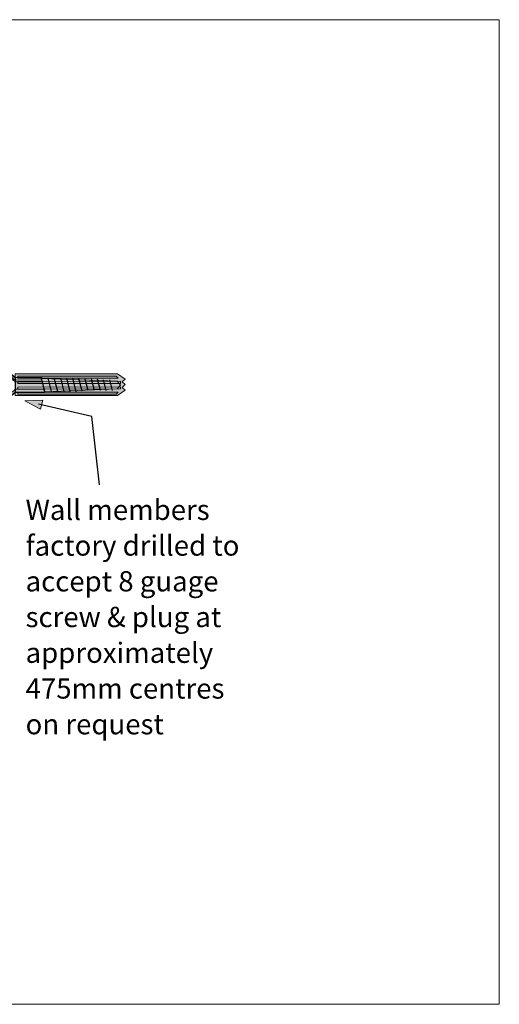
# Model space of a CAD drawing. Units: inches. Extents: x -89 to 208, y -130 to 80.
# Drawn here: x 106 to 208, y -130 to 80 of the extents above; entities that cross this region are included whole.
import ezdxf

# ---------------------------------------------------------------- set-up
doc = ezdxf.new("R2010")
doc.units = ezdxf.units.IN
doc.header["$MEASUREMENT"] = 0
for name, color, linetype in [('border', 7, 'Continuous'), ('screw+plug', 7, 'Continuous'), ('TEXT', 7, 'Continuous')]:
    doc.layers.add(name, color=color, linetype=linetype)

# ---------------------------------------------------------------- blocks, each defined once
blk = doc.blocks.new('block 6')
at = {"layer": 'screw+plug'}
h = blk.add_hatch(color=7, dxfattribs=at)
h.dxf.hatch_style = 2
h.paths.add_polyline_path([(110.37, 3.26), (110.21, 3.73), (104.72, 3.7), (102.63, 5.34), (102.63, 4.8), (104.75, 3.2)])
h = blk.add_hatch(color=7, dxfattribs=at)
h.dxf.hatch_style = 2
h.paths.add_polyline_path([(110.74, 1.26), (110.82, 1.35), (111.03, 0.7), (110.88, 0.59), (104.78, 0.59), (102.63, -1.07), (102.63, -0.4), (104.51, 1), (104.75, 1.23), (110.64, 1.24)])
at = {"layer": 'screw+plug', "color": 7, "lineweight": 18}
for points in [[(127.21, 2.12), (126.49, 1.33), (111.13, 0.71), (110.93, 0.52), (104.82, 0.52), (102.63, -1.15), (102.63, 1.62), (103.49, 1.62), (103.49, 2.7), (102.63, 2.7), (102.63, 5.43), (104.82, 3.76), (110.39, 3.77), (110.54, 3.52), (126.49, 2.95), (127.21, 2.12)], [(102.63, 4.29), (104.83, 2.81)], [(104.83, 3.76), (104.83, 0.55)], [(104.83, 2.81), (110.6, 2.81)], [(110.74, 1.26), (110.82, 1.35), (111.03, 0.7), (110.88, 0.59), (104.78, 0.59), (102.63, -1.07), (102.63, -0.4), (104.51, 1), (104.75, 1.23), (110.64, 1.24), (110.74, 1.26)]]:
    blk.add_lwpolyline(points, dxfattribs=at)
at = {"layer": 'screw+plug', "color": 7, "lineweight": 9}
blk.add_lwpolyline([(110.37, 3.26), (110.21, 3.73), (104.72, 3.7), (102.63, 5.34), (102.63, 4.8), (104.75, 3.2), (110.37, 3.26)], dxfattribs=at)
at = {"layer": 'screw+plug', "color": 7, "lineweight": 25}
for points in [[(111.09, 0.77), (110.37, 3.67)], [(111.1, 0.73), (110.38, 3.63)], [(112.52, 0.73), (111.8, 3.63)], [(113.84, 0.73), (113.11, 3.63)], [(115.21, 0.73), (114.48, 3.63)], [(116.48, 0.73), (115.78, 3.53)], [(117.75, 0.73), (117.05, 3.53)], [(119.04, 0.82), (118.37, 3.49)], [(120.3, 0.94), (119.66, 3.39)], [(121.67, 0.94), (121.02, 3.39)], [(122.98, 0.94), (122.34, 3.39)], [(124.19, 0.99), (123.6, 3.25)], [(125.55, 0.99), (124.96, 3.25)]]:
    blk.add_lwpolyline(points, dxfattribs=at)
at = {"layer": 'screw+plug', "color": 7, "lineweight": 35}
for points in [[(111.37, 3.24)], [(111.69, 2.4)], [(111.82, 1.72)]]:
    blk.add_lwpolyline(points, dxfattribs=at)
blk = doc.blocks.new('block 7')
at = {"layer": 'screw+plug'}
h = blk.add_hatch(color=7, dxfattribs=at)
h.dxf.hatch_style = 2
h.paths.add_polyline_path([(104.77, -0.07), (104.77, 4.51), (126.59, 4.51), (128.21, 3.36), (127.6, 2.82), (128.23, 2.22), (127.58, 1.61), (128.21, 1.07), (126.59, -0.07)])
at = {"layer": 'screw+plug', "color": 7, "lineweight": 9}
for points in [[(104.77, -0.07), (104.77, 4.51), (126.59, 4.51), (128.21, 3.36), (127.6, 2.82), (128.23, 2.22), (127.58, 1.61), (128.21, 1.07), (126.59, -0.07), (104.77, -0.07)], [(105.33, 4.05), (126.3, 4.05), (126.72, 3.62), (105.33, 3.62), (105.33, 4.05)], [(105.33, 2.88), (127.24, 2.93), (127.24, 2.48), (105.33, 2.45), (105.33, 2.88)], [(105.33, 1.71), (127.24, 1.76), (127.24, 1.31), (105.33, 1.28), (105.33, 1.71)], [(105.33, 0.21), (126.3, 0.21), (126.72, 0.64), (105.33, 0.64), (105.33, 0.21)]]:
    blk.add_lwpolyline(points, dxfattribs=at)
blk = doc.blocks.new('block 5')
at = {"layer": 'screw+plug'}
for name in ['block 6', 'block 7']:
    blk.add_blockref(name, (0, 0), dxfattribs=at)
blk = doc.blocks.new('block 24')
at = {"layer": 'TEXT'}
h = blk.add_hatch(color=7, dxfattribs=at)
h.dxf.hatch_style = 2
h.paths.add_polyline_path([(110.18, -3.04), (106.79, -1.22), (110.64, -1.07)])
at = {"layer": 'TEXT', "lineweight": 0}
for points in [[(110.18, -3.04), (106.79, -1.22), (110.64, -1.07), (110.18, -3.04)], [(109.78, -1.79)]]:
    blk.add_lwpolyline(points, dxfattribs=at)
at = {"layer": 'TEXT', "color": 7, "lineweight": 25}
blk.add_lwpolyline([(122.73, -19.15), (121.13, -4.59), (109.75, -1.92)], dxfattribs=at)

msp = doc.modelspace()

# ---------------------------------------------------------------- linework, layer by layer
at = {"layer": 'border', "lineweight": 0}
msp.add_lwpolyline([(208.06, -129.94), (-88.94, -129.94), (-88.94, 80.06), (208.06, 80.06), (208.06, -129.94)], dxfattribs=at)

# ---------------------------------------------------------------- block references
at = {"layer": 'screw+plug'}
msp.add_blockref('block 5', (0, 0), dxfattribs=at)
at = {"layer": 'TEXT'}
msp.add_blockref('block 24', (0, 0), dxfattribs=at)

# ---------------------------------------------------------------- texts
at = {"layer": 'TEXT', "color": 7, "char_height": 4.318, "attachment_point": 7}
for s, insert in [('\\fHelvetica 45 Light|b0|i0|c0|p34;\\W1;Wall members ', (106.98, -26.64)), ('\\fHelvetica 45 Light|b0|i0|c0|p34;\\W1;factory drilled to ', (106.98, -34.26)), ('\\fHelvetica 45 Light|b0|i0|c0|p34;\\W1;accept 8 guage ', (106.98, -41.88)), ('\\fHelvetica 45 Light|b0|i0|c0|p34;\\W1;screw & plug at ', (106.98, -49.5)), ('\\fHelvetica 45 Light|b0|i0|c0|p34;\\W1;approximately ', (106.98, -57.12)), ('\\fHelvetica 45 Light|b0|i0|c0|p34;\\W1;475mm centres ', (106.98, -64.74)), ('\\fHelvetica 45 Light|b0|i0|c0|p34;\\W1;on request', (106.98, -72.36))]:
    msp.add_mtext(s, dxfattribs=dict(at, insert=insert))

doc.saveas('drawing.dxf')
